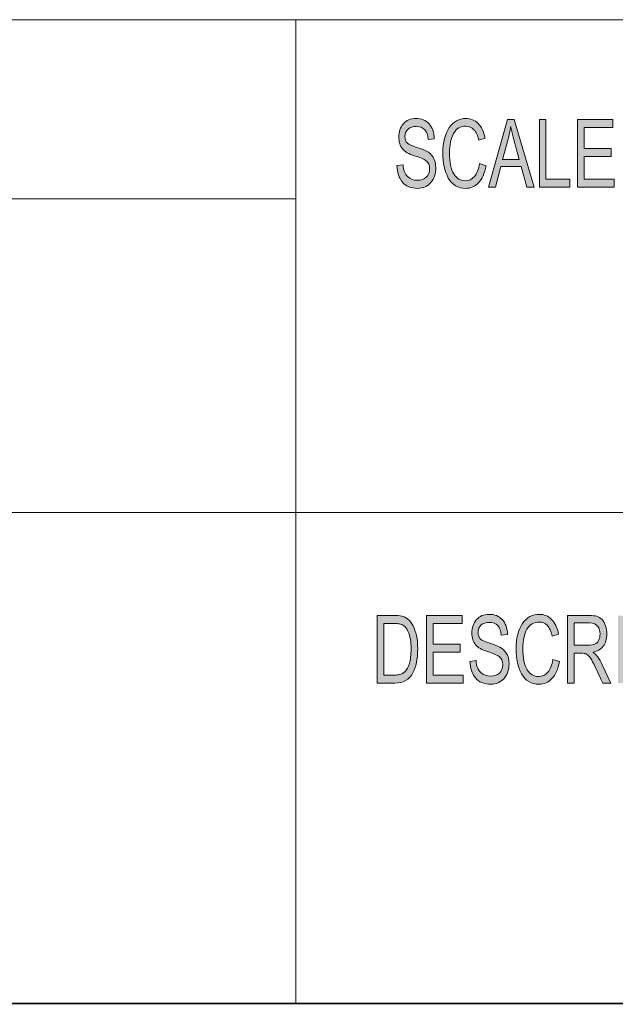
# Model space of a CAD drawing. Units: inches. Extents: x -4.5 to 16.1, y 0.5 to 11.2.
# Drawn here: x 10.2 to 11.1, y 0.5 to 1.9 of the extents above; entities that cross this region are included whole.
import ezdxf

# ---------------------------------------------------------------- set-up
doc = ezdxf.new("R2010")
doc.units = ezdxf.units.IN
doc.header["$MEASUREMENT"] = 0
doc.layers.add('Layer 2', color=7, linetype='Continuous', lineweight=0)

# ---------------------------------------------------------------- blocks, each defined once
blk = doc.blocks.new('Block_0')
at = {"layer": 'Layer 2', "true_color": 0x000000, "transparency": 33554687}
h = blk.add_hatch(color=18, dxfattribs=at)
h.dxf.hatch_style = 2
edge = h.paths.add_edge_path()
edge.add_spline(control_points=[(11.0901, 1.6636), (11.0901, 1.6636), (11.0368, 1.6636), (11.0368, 1.6636), (11.0368, 1.6636), (11.0368, 1.7623), (11.0368, 1.7623), (11.0368, 1.7623), (11.0885, 1.7623), (11.0885, 1.7623), (11.0885, 1.7623), (11.0885, 1.7506), (11.0885, 1.7506), (11.0885, 1.7506), (11.0463, 1.7506), (11.0463, 1.7506), (11.0463, 1.7506), (11.0463, 1.7204), (11.0463, 1.7204), (11.0463, 1.7204), (11.0858, 1.7204), (11.0858, 1.7204), (11.0858, 1.7204), (11.0858, 1.7087), (11.0858, 1.7087), (11.0858, 1.7087), (11.0463, 1.7087), (11.0463, 1.7087), (11.0463, 1.7087), (11.0463, 1.6754), (11.0463, 1.6754), (11.0463, 1.6754), (11.0901, 1.6754), (11.0901, 1.6754), (11.0901, 1.6754), (11.0901, 1.6636), (11.0901, 1.6636)], knot_values=[0, 0, 0, 0, 1, 1, 1, 2, 2, 2, 3, 3, 3, 4, 4, 4, 5, 5, 5, 6, 6, 6, 7, 7, 7, 8, 8, 8, 9, 9, 9, 10, 10, 10, 11, 11, 11, 12, 12, 12, 12], degree=3, periodic=0)
edge = h.paths.add_edge_path()
edge.add_spline(control_points=[(11.0256, 1.6636), (11.0256, 1.6636), (10.981, 1.6636), (10.981, 1.6636), (10.981, 1.6636), (10.981, 1.7623), (10.981, 1.7623), (10.981, 1.7623), (10.9904, 1.7623), (10.9904, 1.7623), (10.9904, 1.7623), (10.9904, 1.6754), (10.9904, 1.6754), (10.9904, 1.6754), (11.0256, 1.6754), (11.0256, 1.6754), (11.0256, 1.6754), (11.0256, 1.6636), (11.0256, 1.6636)], knot_values=[0, 0, 0, 0, 1, 1, 1, 2, 2, 2, 3, 3, 3, 4, 4, 4, 5, 5, 5, 6, 6, 6, 6], degree=3, periodic=0)
edge = h.paths.add_edge_path()
edge.add_spline(control_points=[(10.9516, 1.704), (10.9458, 1.7254), (10.9425, 1.7375), (10.9418, 1.7404), (10.941, 1.7433), (10.9402, 1.7472), (10.9393, 1.752), (10.9393, 1.752), (10.939, 1.752), (10.939, 1.752), (10.9381, 1.7454), (10.9369, 1.7392), (10.9354, 1.7336), (10.9354, 1.7336), (10.9274, 1.704), (10.9274, 1.704), (10.9274, 1.704), (10.9516, 1.704), (10.9516, 1.704)], knot_values=[0, 0, 0, 0, 1, 1, 1, 2, 2, 2, 3, 3, 3, 4, 4, 4, 5, 5, 5, 6, 6, 6, 6], degree=3, periodic=0)
edge = h.paths.add_edge_path()
edge.add_spline(control_points=[(10.9736, 1.6636), (10.9736, 1.6636), (10.9629, 1.6636), (10.9629, 1.6636), (10.9629, 1.6636), (10.9545, 1.6937), (10.9545, 1.6937), (10.9545, 1.6937), (10.9247, 1.6937), (10.9247, 1.6937), (10.9247, 1.6937), (10.9168, 1.6636), (10.9168, 1.6636), (10.9168, 1.6636), (10.9069, 1.6636), (10.9069, 1.6636), (10.9069, 1.6636), (10.9343, 1.7623), (10.9343, 1.7623), (10.9343, 1.7623), (10.9444, 1.7623), (10.9444, 1.7623), (10.9444, 1.7623), (10.9736, 1.6636), (10.9736, 1.6636)], knot_values=[0, 0, 0, 0, 1, 1, 1, 2, 2, 2, 3, 3, 3, 4, 4, 4, 5, 5, 5, 6, 6, 6, 7, 7, 7, 8, 8, 8, 8], degree=3, periodic=0)
edge = h.paths.add_edge_path()
edge.add_spline(control_points=[(10.9031, 1.6949), (10.901, 1.6838), (10.8974, 1.6756), (10.8922, 1.6701), (10.887, 1.6647), (10.8808, 1.662), (10.8736, 1.662), (10.8619, 1.662), (10.8534, 1.667), (10.848, 1.6771), (10.8427, 1.6873), (10.84, 1.6994), (10.84, 1.7137), (10.84, 1.7294), (10.8432, 1.7417), (10.8494, 1.7506), (10.8557, 1.7595), (10.8638, 1.764), (10.8737, 1.764), (10.8806, 1.764), (10.8865, 1.7615), (10.8915, 1.7567), (10.8964, 1.7518), (10.8999, 1.7446), (10.9019, 1.7352), (10.9019, 1.7352), (10.8926, 1.7322), (10.8926, 1.7322), (10.891, 1.739), (10.8887, 1.7442), (10.8855, 1.7476), (10.8823, 1.7511), (10.8783, 1.7528), (10.8736, 1.7528), (10.8658, 1.7528), (10.8599, 1.7493), (10.8558, 1.7422), (10.8518, 1.7351), (10.8498, 1.7257), (10.8498, 1.7138), (10.8498, 1.7001), (10.8519, 1.6898), (10.8561, 1.6832), (10.8604, 1.6765), (10.8659, 1.6731), (10.8727, 1.6731), (10.8783, 1.6731), (10.8829, 1.6752), (10.8863, 1.6794), (10.8898, 1.6836), (10.8923, 1.6898), (10.8937, 1.6982), (10.8937, 1.6982), (10.9031, 1.6949), (10.9031, 1.6949)], knot_values=[0, 0, 0, 0, 1, 1, 1, 2, 2, 2, 3, 3, 3, 4, 4, 4, 5, 5, 5, 6, 6, 6, 7, 7, 7, 8, 8, 8, 9, 9, 9, 10, 10, 10, 11, 11, 11, 12, 12, 12, 13, 13, 13, 14, 14, 14, 15, 15, 15, 16, 16, 16, 17, 17, 17, 18, 18, 18, 18], degree=3, periodic=0)
edge = h.paths.add_edge_path()
edge.add_spline(control_points=[(10.8185, 1.7334), (10.8181, 1.7397), (10.8165, 1.7444), (10.8136, 1.7475), (10.8107, 1.7507), (10.8065, 1.7523), (10.8011, 1.7523), (10.7963, 1.7523), (10.7923, 1.751), (10.7893, 1.7485), (10.7862, 1.746), (10.7847, 1.7424), (10.7847, 1.7375), (10.7847, 1.7333), (10.7859, 1.7301), (10.7882, 1.728), (10.7906, 1.7259), (10.7951, 1.7239), (10.8017, 1.7218), (10.8076, 1.72), (10.8125, 1.7182), (10.8162, 1.7163), (10.8199, 1.7144), (10.8231, 1.7115), (10.8258, 1.7075), (10.8284, 1.7035), (10.8298, 1.6982), (10.8298, 1.6915), (10.8298, 1.683), (10.8273, 1.676), (10.8225, 1.6704), (10.8176, 1.6648), (10.8112, 1.662), (10.8034, 1.662), (10.7933, 1.662), (10.7858, 1.6651), (10.7808, 1.6713), (10.7758, 1.6774), (10.7732, 1.6855), (10.7729, 1.6953), (10.7729, 1.6953), (10.7819, 1.6964), (10.7819, 1.6964), (10.7823, 1.6885), (10.7845, 1.6828), (10.7885, 1.6792), (10.7925, 1.6755), (10.7973, 1.6738), (10.8029, 1.6738), (10.8082, 1.6738), (10.8125, 1.6752), (10.8158, 1.6783), (10.819, 1.6813), (10.8207, 1.6853), (10.8207, 1.6905), (10.8207, 1.6959), (10.819, 1.6998), (10.8156, 1.7023), (10.8121, 1.7047), (10.8064, 1.7072), (10.7984, 1.7096), (10.7904, 1.712), (10.7846, 1.7154), (10.781, 1.7197), (10.7775, 1.7241), (10.7757, 1.7297), (10.7757, 1.7367), (10.7757, 1.7446), (10.778, 1.7511), (10.7824, 1.7563), (10.7869, 1.7614), (10.793, 1.764), (10.8008, 1.764), (10.8087, 1.764), (10.815, 1.7614), (10.8199, 1.7563), (10.8247, 1.7512), (10.8272, 1.7438), (10.8275, 1.7344), (10.8275, 1.7344), (10.8185, 1.7334), (10.8185, 1.7334)], knot_values=[0, 0, 0, 0, 1, 1, 1, 2, 2, 2, 3, 3, 3, 4, 4, 4, 5, 5, 5, 6, 6, 6, 7, 7, 7, 8, 8, 8, 9, 9, 9, 10, 10, 10, 11, 11, 11, 12, 12, 12, 13, 13, 13, 14, 14, 14, 15, 15, 15, 16, 16, 16, 17, 17, 17, 18, 18, 18, 19, 19, 19, 20, 20, 20, 21, 21, 21, 22, 22, 22, 23, 23, 23, 24, 24, 24, 25, 25, 25, 26, 26, 26, 27, 27, 27, 27], degree=3, periodic=0)
h = blk.add_hatch(color=18, dxfattribs=at)
h.dxf.hatch_style = 2
edge = h.paths.add_edge_path()
edge.add_spline(control_points=[(11.4123, 0.9399), (11.4123, 0.9399), (11.4026, 0.9399), (11.4026, 0.9399), (11.4026, 0.9399), (11.3651, 1.0173), (11.3651, 1.0173), (11.3651, 1.0173), (11.3649, 1.0173), (11.3649, 1.0173), (11.3649, 1.0173), (11.3649, 0.9399), (11.3649, 0.9399), (11.3649, 0.9399), (11.3559, 0.9399), (11.3559, 0.9399), (11.3559, 0.9399), (11.3559, 1.0385), (11.3559, 1.0385), (11.3559, 1.0385), (11.3656, 1.0385), (11.3656, 1.0385), (11.3656, 1.0385), (11.403, 0.9611), (11.403, 0.9611), (11.403, 0.9611), (11.4032, 0.9611), (11.4032, 0.9611), (11.4032, 0.9611), (11.4032, 1.0385), (11.4032, 1.0385), (11.4032, 1.0385), (11.4123, 1.0385), (11.4123, 1.0385), (11.4123, 1.0385), (11.4123, 0.9399), (11.4123, 0.9399)], knot_values=[0, 0, 0, 0, 1, 1, 1, 2, 2, 2, 3, 3, 3, 4, 4, 4, 5, 5, 5, 6, 6, 6, 7, 7, 7, 8, 8, 8, 9, 9, 9, 10, 10, 10, 11, 11, 11, 12, 12, 12, 12], degree=3, periodic=0)
edge = h.paths.add_edge_path()
edge.add_spline(control_points=[(11.261, 0.9399), (11.261, 0.9399), (11.2515, 0.9399), (11.2515, 0.9399), (11.2515, 0.9399), (11.2515, 1.0385), (11.2515, 1.0385), (11.2515, 1.0385), (11.261, 1.0385), (11.261, 1.0385), (11.261, 1.0385), (11.261, 0.9399), (11.261, 0.9399)], knot_values=[0, 0, 0, 0, 1, 1, 1, 2, 2, 2, 3, 3, 3, 4, 4, 4, 4], degree=3, periodic=0)
edge = h.paths.add_edge_path()
edge.add_spline(control_points=[(11.2401, 1.0268), (11.2401, 1.0268), (11.2164, 1.0268), (11.2164, 1.0268), (11.2164, 1.0268), (11.2164, 0.9399), (11.2164, 0.9399), (11.2164, 0.9399), (11.2068, 0.9399), (11.2068, 0.9399), (11.2068, 0.9399), (11.2068, 1.0268), (11.2068, 1.0268), (11.2068, 1.0268), (11.1833, 1.0268), (11.1833, 1.0268), (11.1833, 1.0268), (11.1833, 1.0385), (11.1833, 1.0385), (11.1833, 1.0385), (11.2401, 1.0385), (11.2401, 1.0385), (11.2401, 1.0385), (11.2401, 1.0268), (11.2401, 1.0268)], knot_values=[0, 0, 0, 0, 1, 1, 1, 2, 2, 2, 3, 3, 3, 4, 4, 4, 5, 5, 5, 6, 6, 6, 7, 7, 7, 8, 8, 8, 8], degree=3, periodic=0)
edge = h.paths.add_edge_path()
edge.add_spline(control_points=[(11.1315, 0.9916), (11.1315, 0.9916), (11.15, 0.9916), (11.15, 0.9916), (11.1612, 0.9916), (11.1669, 0.9976), (11.1669, 1.0096), (11.1669, 1.0135), (11.1661, 1.017), (11.1647, 1.0201), (11.1632, 1.0231), (11.1614, 1.025), (11.1593, 1.0257), (11.1571, 1.0264), (11.154, 1.0268), (11.1498, 1.0268), (11.1498, 1.0268), (11.1315, 1.0268), (11.1315, 1.0268), (11.1315, 1.0268), (11.1315, 0.9916), (11.1315, 0.9916)], knot_values=[0, 0, 0, 0, 1, 1, 1, 2, 2, 2, 3, 3, 3, 4, 4, 4, 5, 5, 5, 6, 6, 6, 7, 7, 7, 7], degree=3, periodic=0)
edge = h.paths.add_edge_path()
edge.add_spline(control_points=[(11.1221, 1.0385), (11.1221, 1.0385), (11.1491, 1.0385), (11.1491, 1.0385), (11.1534, 1.0385), (11.157, 1.0382), (11.1601, 1.0377), (11.1632, 1.0371), (11.166, 1.0356), (11.1687, 1.0331), (11.1713, 1.0307), (11.1733, 1.0274), (11.1747, 1.0232), (11.176, 1.019), (11.1767, 1.0146), (11.1767, 1.01), (11.1767, 1.0009), (11.1746, 0.9936), (11.1703, 0.9881), (11.1661, 0.9826), (11.1593, 0.9798), (11.1499, 0.9798), (11.1499, 0.9798), (11.1315, 0.9798), (11.1315, 0.9798), (11.1315, 0.9798), (11.1315, 0.9399), (11.1315, 0.9399), (11.1315, 0.9399), (11.1221, 0.9399), (11.1221, 0.9399), (11.1221, 0.9399), (11.1221, 1.0385), (11.1221, 1.0385)], knot_values=[0, 0, 0, 0, 1, 1, 1, 2, 2, 2, 3, 3, 3, 4, 4, 4, 5, 5, 5, 6, 6, 6, 7, 7, 7, 8, 8, 8, 9, 9, 9, 10, 10, 10, 11, 11, 11, 11], degree=3, periodic=0)
edge = h.paths.add_edge_path()
edge.add_spline(control_points=[(11.1052, 0.9399), (11.1052, 0.9399), (11.0957, 0.9399), (11.0957, 0.9399), (11.0957, 0.9399), (11.0957, 1.0385), (11.0957, 1.0385), (11.0957, 1.0385), (11.1052, 1.0385), (11.1052, 1.0385), (11.1052, 1.0385), (11.1052, 0.9399), (11.1052, 0.9399)], knot_values=[0, 0, 0, 0, 1, 1, 1, 2, 2, 2, 3, 3, 3, 4, 4, 4, 4], degree=3, periodic=0)
edge = h.paths.add_edge_path()
edge.add_spline(control_points=[(11.0317, 0.9951), (11.0317, 0.9951), (11.052, 0.9951), (11.052, 0.9951), (11.0561, 0.9951), (11.0594, 0.9956), (11.0618, 0.9966), (11.0642, 0.9975), (11.0661, 0.9994), (11.0675, 1.0022), (11.069, 1.005), (11.0697, 1.0081), (11.0697, 1.0115), (11.0697, 1.016), (11.0685, 1.0198), (11.0661, 1.023), (11.0637, 1.0261), (11.0598, 1.0277), (11.0544, 1.0277), (11.0544, 1.0277), (11.0317, 1.0277), (11.0317, 1.0277), (11.0317, 1.0277), (11.0317, 0.9951), (11.0317, 0.9951)], knot_values=[0, 0, 0, 0, 1, 1, 1, 2, 2, 2, 3, 3, 3, 4, 4, 4, 5, 5, 5, 6, 6, 6, 7, 7, 7, 8, 8, 8, 8], degree=3, periodic=0)
edge = h.paths.add_edge_path()
edge.add_spline(control_points=[(11.0854, 0.9399), (11.0854, 0.9399), (11.0735, 0.9399), (11.0735, 0.9399), (11.0663, 0.9554), (11.0619, 0.9649), (11.0602, 0.9685), (11.0584, 0.972), (11.0566, 0.9751), (11.0547, 0.9776), (11.0528, 0.9801), (11.051, 0.9817), (11.0493, 0.9824), (11.0477, 0.9831), (11.0454, 0.9834), (11.0427, 0.9834), (11.0427, 0.9834), (11.0317, 0.9834), (11.0317, 0.9834), (11.0317, 0.9834), (11.0317, 0.9399), (11.0317, 0.9399), (11.0317, 0.9399), (11.0222, 0.9399), (11.0222, 0.9399), (11.0222, 0.9399), (11.0222, 1.0385), (11.0222, 1.0385), (11.0222, 1.0385), (11.054, 1.0385), (11.054, 1.0385), (11.0583, 1.0385), (11.0619, 1.0382), (11.0649, 1.0374), (11.0678, 1.0366), (11.0704, 1.035), (11.0726, 1.0326), (11.0748, 1.0301), (11.0765, 1.027), (11.0777, 1.0233), (11.0789, 1.0196), (11.0795, 1.0157), (11.0795, 1.0115), (11.0795, 1.0041), (11.0778, 0.9981), (11.0743, 0.9936), (11.0709, 0.989), (11.0659, 0.9862), (11.0594, 0.985), (11.0594, 0.985), (11.0594, 0.9847), (11.0594, 0.9847), (11.0642, 0.9818), (11.0687, 0.9758), (11.0729, 0.9667), (11.0729, 0.9667), (11.0854, 0.9399), (11.0854, 0.9399)], knot_values=[0, 0, 0, 0, 1, 1, 1, 2, 2, 2, 3, 3, 3, 4, 4, 4, 5, 5, 5, 6, 6, 6, 7, 7, 7, 8, 8, 8, 9, 9, 9, 10, 10, 10, 11, 11, 11, 12, 12, 12, 13, 13, 13, 14, 14, 14, 15, 15, 15, 16, 16, 16, 17, 17, 17, 18, 18, 18, 19, 19, 19, 19], degree=3, periodic=0)
edge = h.paths.add_edge_path()
edge.add_spline(control_points=[(11.0103, 0.9712), (11.0082, 0.9601), (11.0046, 0.9518), (10.9994, 0.9464), (10.9942, 0.9409), (10.988, 0.9382), (10.9807, 0.9382), (10.969, 0.9382), (10.9604, 0.9432), (10.955, 0.9534), (10.9497, 0.9635), (10.947, 0.9757), (10.947, 0.9899), (10.947, 1.0056), (10.9502, 1.0179), (10.9565, 1.0269), (10.9628, 1.0358), (10.9709, 1.0402), (10.9808, 1.0402), (10.9878, 1.0402), (10.9937, 1.0378), (10.9987, 1.0329), (11.0036, 1.028), (11.0071, 1.0208), (11.0091, 1.0114), (11.0091, 1.0114), (10.9998, 1.0084), (10.9998, 1.0084), (10.9982, 1.0152), (10.9959, 1.0204), (10.9927, 1.0239), (10.9895, 1.0273), (10.9855, 1.029), (10.9807, 1.029), (10.9729, 1.029), (10.967, 1.0255), (10.9629, 1.0184), (10.9589, 1.0114), (10.9568, 1.0019), (10.9568, 0.99), (10.9568, 0.9763), (10.959, 0.9661), (10.9632, 0.9594), (10.9675, 0.9527), (10.973, 0.9494), (10.9799, 0.9494), (10.9855, 0.9494), (10.99, 0.9514), (10.9935, 0.9556), (10.997, 0.9598), (10.9995, 0.9661), (11.0009, 0.9745), (11.0009, 0.9745), (11.0103, 0.9712), (11.0103, 0.9712)], knot_values=[0, 0, 0, 0, 1, 1, 1, 2, 2, 2, 3, 3, 3, 4, 4, 4, 5, 5, 5, 6, 6, 6, 7, 7, 7, 8, 8, 8, 9, 9, 9, 10, 10, 10, 11, 11, 11, 12, 12, 12, 13, 13, 13, 14, 14, 14, 15, 15, 15, 16, 16, 16, 17, 17, 17, 18, 18, 18, 18], degree=3, periodic=0)
edge = h.paths.add_edge_path()
edge.add_spline(control_points=[(10.9254, 1.0096), (10.925, 1.0159), (10.9234, 1.0206), (10.9205, 1.0238), (10.9176, 1.0269), (10.9134, 1.0285), (10.908, 1.0285), (10.9031, 1.0285), (10.8991, 1.0272), (10.8961, 1.0247), (10.893, 1.0222), (10.8915, 1.0186), (10.8915, 1.0138), (10.8915, 1.0095), (10.8927, 1.0063), (10.895, 1.0042), (10.8974, 1.0022), (10.9019, 1.0001), (10.9086, 0.998), (10.9145, 0.9962), (10.9194, 0.9944), (10.9231, 0.9925), (10.9269, 0.9906), (10.9301, 0.9877), (10.9327, 0.9837), (10.9354, 0.9797), (10.9367, 0.9744), (10.9367, 0.9677), (10.9367, 0.9593), (10.9343, 0.9522), (10.9294, 0.9466), (10.9245, 0.941), (10.9181, 0.9382), (10.9102, 0.9382), (10.9001, 0.9382), (10.8926, 0.9413), (10.8876, 0.9475), (10.8826, 0.9537), (10.8799, 0.9617), (10.8796, 0.9716), (10.8796, 0.9716), (10.8886, 0.9726), (10.8886, 0.9726), (10.8891, 0.9647), (10.8913, 0.959), (10.8953, 0.9554), (10.8993, 0.9518), (10.9041, 0.95), (10.9098, 0.95), (10.9151, 0.95), (10.9194, 0.9515), (10.9227, 0.9545), (10.926, 0.9575), (10.9276, 0.9616), (10.9276, 0.9667), (10.9276, 0.9721), (10.9259, 0.976), (10.9225, 0.9785), (10.919, 0.981), (10.9133, 0.9834), (10.9052, 0.9858), (10.8972, 0.9882), (10.8914, 0.9916), (10.8878, 0.9959), (10.8842, 1.0003), (10.8825, 1.0059), (10.8825, 1.0129), (10.8825, 1.0208), (10.8847, 1.0273), (10.8892, 1.0325), (10.8937, 1.0376), (10.8998, 1.0402), (10.9076, 1.0402), (10.9155, 1.0402), (10.922, 1.0377), (10.9268, 1.0325), (10.9316, 1.0274), (10.9342, 1.0201), (10.9345, 1.0106), (10.9345, 1.0106), (10.9254, 1.0096), (10.9254, 1.0096)], knot_values=[0, 0, 0, 0, 1, 1, 1, 2, 2, 2, 3, 3, 3, 4, 4, 4, 5, 5, 5, 6, 6, 6, 7, 7, 7, 8, 8, 8, 9, 9, 9, 10, 10, 10, 11, 11, 11, 12, 12, 12, 13, 13, 13, 14, 14, 14, 15, 15, 15, 16, 16, 16, 17, 17, 17, 18, 18, 18, 19, 19, 19, 20, 20, 20, 21, 21, 21, 22, 22, 22, 23, 23, 23, 24, 24, 24, 25, 25, 25, 26, 26, 26, 27, 27, 27, 27], degree=3, periodic=0)
edge = h.paths.add_edge_path()
edge.add_spline(control_points=[(10.8698, 0.9399), (10.8698, 0.9399), (10.8163, 0.9399), (10.8163, 0.9399), (10.8163, 0.9399), (10.8163, 1.0385), (10.8163, 1.0385), (10.8163, 1.0385), (10.8681, 1.0385), (10.8681, 1.0385), (10.8681, 1.0385), (10.8681, 1.0268), (10.8681, 1.0268), (10.8681, 1.0268), (10.8258, 1.0268), (10.8258, 1.0268), (10.8258, 1.0268), (10.8258, 0.9967), (10.8258, 0.9967), (10.8258, 0.9967), (10.8654, 0.9967), (10.8654, 0.9967), (10.8654, 0.9967), (10.8654, 0.985), (10.8654, 0.985), (10.8654, 0.985), (10.8258, 0.985), (10.8258, 0.985), (10.8258, 0.985), (10.8258, 0.9516), (10.8258, 0.9516), (10.8258, 0.9516), (10.8698, 0.9516), (10.8698, 0.9516), (10.8698, 0.9516), (10.8698, 0.9399), (10.8698, 0.9399)], knot_values=[0, 0, 0, 0, 1, 1, 1, 2, 2, 2, 3, 3, 3, 4, 4, 4, 5, 5, 5, 6, 6, 6, 7, 7, 7, 8, 8, 8, 9, 9, 9, 10, 10, 10, 11, 11, 11, 12, 12, 12, 12], degree=3, periodic=0)
edge = h.paths.add_edge_path()
edge.add_spline(control_points=[(10.7536, 0.9516), (10.7536, 0.9516), (10.7689, 0.9516), (10.7689, 0.9516), (10.7721, 0.9516), (10.7749, 0.9518), (10.7773, 0.9524), (10.7798, 0.9529), (10.7823, 0.9544), (10.7848, 0.9568), (10.7873, 0.9591), (10.7894, 0.963), (10.7911, 0.9685), (10.7927, 0.9739), (10.7936, 0.9811), (10.7936, 0.99), (10.7936, 0.9949), (10.7933, 0.9996), (10.7926, 1.0038), (10.792, 1.0081), (10.7908, 1.012), (10.7891, 1.0156), (10.7874, 1.0191), (10.7854, 1.0217), (10.7832, 1.0233), (10.781, 1.0249), (10.7788, 1.0259), (10.7767, 1.0263), (10.7746, 1.0266), (10.7719, 1.0268), (10.7686, 1.0268), (10.7686, 1.0268), (10.7536, 1.0268), (10.7536, 1.0268), (10.7536, 1.0268), (10.7536, 0.9516), (10.7536, 0.9516)], knot_values=[0, 0, 0, 0, 1, 1, 1, 2, 2, 2, 3, 3, 3, 4, 4, 4, 5, 5, 5, 6, 6, 6, 7, 7, 7, 8, 8, 8, 9, 9, 9, 10, 10, 10, 11, 11, 11, 12, 12, 12, 12], degree=3, periodic=0)
edge = h.paths.add_edge_path()
edge.add_spline(control_points=[(10.7441, 1.0385), (10.7441, 1.0385), (10.7688, 1.0385), (10.7688, 1.0385), (10.7732, 1.0385), (10.7769, 1.0382), (10.78, 1.0376), (10.7832, 1.037), (10.7861, 1.0355), (10.789, 1.0332), (10.7919, 1.0308), (10.7944, 1.0276), (10.7965, 1.0235), (10.7986, 1.0193), (10.8003, 1.0146), (10.8015, 1.0092), (10.8027, 1.0039), (10.8033, 0.9974), (10.8033, 0.9897), (10.8033, 0.9752), (10.8008, 0.9633), (10.7958, 0.9539), (10.7908, 0.9446), (10.7822, 0.9399), (10.7699, 0.9399), (10.7699, 0.9399), (10.7441, 0.9399), (10.7441, 0.9399), (10.7441, 0.9399), (10.7441, 1.0385), (10.7441, 1.0385)], knot_values=[0, 0, 0, 0, 1, 1, 1, 2, 2, 2, 3, 3, 3, 4, 4, 4, 5, 5, 5, 6, 6, 6, 7, 7, 7, 8, 8, 8, 9, 9, 9, 10, 10, 10, 10], degree=3, periodic=0)
edge = h.paths.add_edge_path()
edge.add_spline(control_points=[(11.3091, 0.9494), (11.3163, 0.9494), (11.3222, 0.9529), (11.3267, 0.9598), (11.3313, 0.9668), (11.3335, 0.9766), (11.3336, 0.9891), (11.3336, 1.0019), (11.3313, 1.0118), (11.3266, 1.0187), (11.322, 1.0256), (11.3162, 1.029), (11.3093, 1.029), (11.3021, 1.029), (11.2962, 1.0257), (11.2916, 1.0189), (11.287, 1.0121), (11.2846, 1.0017), (11.2846, 0.9877), (11.2846, 0.9763), (11.2869, 0.967), (11.2914, 0.96), (11.296, 0.9529), (11.3018, 0.9494), (11.3091, 0.9494)], knot_values=[0, 0, 0, 0, 1, 1, 1, 2, 2, 2, 3, 3, 3, 4, 4, 4, 5, 5, 5, 6, 6, 6, 7, 7, 7, 8, 8, 8, 8], degree=3, periodic=0)
edge.add_line((11.3091, 0.9494), (11.3091, 0.9494))
edge = h.paths.add_edge_path()
edge.add_spline(control_points=[(11.3092, 1.0402), (11.3192, 1.0402), (11.3274, 1.0355), (11.3338, 1.0262), (11.3402, 1.0168), (11.3434, 1.0044), (11.3434, 0.9891), (11.3434, 0.9738), (11.3402, 0.9615), (11.3338, 0.9522), (11.3273, 0.9428), (11.3191, 0.9382), (11.3092, 0.9382), (11.2988, 0.9382), (11.2905, 0.943), (11.2842, 0.9527), (11.278, 0.9623), (11.2748, 0.9741), (11.2748, 0.988), (11.2748, 1.0042), (11.278, 1.0169), (11.2844, 1.0262), (11.2907, 1.0356), (11.299, 1.0402), (11.3092, 1.0402)], knot_values=[0, 0, 0, 0, 1, 1, 1, 2, 2, 2, 3, 3, 3, 4, 4, 4, 5, 5, 5, 6, 6, 6, 7, 7, 7, 8, 8, 8, 8], degree=3, periodic=0)
edge.add_line((11.3092, 1.0402), (11.3092, 1.0402))
at = {"layer": 'Layer 2'}
for points, knots in [([(10.8185, 1.7334), (10.8181, 1.7397), (10.8165, 1.7444), (10.8136, 1.7475), (10.8107, 1.7507), (10.8065, 1.7523), (10.8011, 1.7523), (10.7963, 1.7523), (10.7923, 1.751), (10.7893, 1.7485), (10.7862, 1.746), (10.7847, 1.7424), (10.7847, 1.7375), (10.7847, 1.7333), (10.7859, 1.7301), (10.7882, 1.728), (10.7906, 1.7259), (10.7951, 1.7239), (10.8017, 1.7218), (10.8076, 1.72), (10.8125, 1.7182), (10.8162, 1.7163), (10.8199, 1.7144), (10.8231, 1.7115), (10.8258, 1.7075), (10.8284, 1.7035), (10.8298, 1.6982), (10.8298, 1.6915), (10.8298, 1.683), (10.8273, 1.676), (10.8225, 1.6704), (10.8176, 1.6648), (10.8112, 1.662), (10.8034, 1.662), (10.7933, 1.662), (10.7858, 1.6651), (10.7808, 1.6713), (10.7758, 1.6774), (10.7732, 1.6855), (10.7729, 1.6953), (10.7729, 1.6953), (10.7819, 1.6964), (10.7819, 1.6964), (10.7823, 1.6885), (10.7845, 1.6828), (10.7885, 1.6792), (10.7925, 1.6755), (10.7973, 1.6738), (10.8029, 1.6738), (10.8082, 1.6738), (10.8125, 1.6752), (10.8158, 1.6783), (10.819, 1.6813), (10.8207, 1.6853), (10.8207, 1.6905), (10.8207, 1.6959), (10.819, 1.6998), (10.8156, 1.7023), (10.8121, 1.7047), (10.8064, 1.7072), (10.7984, 1.7096), (10.7904, 1.712), (10.7846, 1.7154), (10.781, 1.7197), (10.7775, 1.7241), (10.7757, 1.7297), (10.7757, 1.7367), (10.7757, 1.7446), (10.778, 1.7511), (10.7824, 1.7563), (10.7869, 1.7614), (10.793, 1.764), (10.8008, 1.764), (10.8087, 1.764), (10.815, 1.7614), (10.8199, 1.7563), (10.8247, 1.7512), (10.8272, 1.7438), (10.8275, 1.7344), (10.8275, 1.7344), (10.8185, 1.7334), (10.8185, 1.7334)], [0, 0, 0, 0, 1, 1, 1, 2, 2, 2, 3, 3, 3, 4, 4, 4, 5, 5, 5, 6, 6, 6, 7, 7, 7, 8, 8, 8, 9, 9, 9, 10, 10, 10, 11, 11, 11, 12, 12, 12, 13, 13, 13, 14, 14, 14, 15, 15, 15, 16, 16, 16, 17, 17, 17, 18, 18, 18, 19, 19, 19, 20, 20, 20, 21, 21, 21, 22, 22, 22, 23, 23, 23, 24, 24, 24, 25, 25, 25, 26, 26, 26, 27, 27, 27, 27]), ([(10.9031, 1.6949), (10.901, 1.6838), (10.8974, 1.6756), (10.8922, 1.6701), (10.887, 1.6647), (10.8808, 1.662), (10.8736, 1.662), (10.8619, 1.662), (10.8534, 1.667), (10.848, 1.6771), (10.8427, 1.6873), (10.84, 1.6994), (10.84, 1.7137), (10.84, 1.7294), (10.8432, 1.7417), (10.8494, 1.7506), (10.8557, 1.7595), (10.8638, 1.764), (10.8737, 1.764), (10.8806, 1.764), (10.8865, 1.7615), (10.8915, 1.7567), (10.8964, 1.7518), (10.8999, 1.7446), (10.9019, 1.7352), (10.9019, 1.7352), (10.8926, 1.7322), (10.8926, 1.7322), (10.891, 1.739), (10.8887, 1.7442), (10.8855, 1.7476), (10.8823, 1.7511), (10.8783, 1.7528), (10.8736, 1.7528), (10.8658, 1.7528), (10.8599, 1.7493), (10.8558, 1.7422), (10.8518, 1.7351), (10.8498, 1.7257), (10.8498, 1.7138), (10.8498, 1.7001), (10.8519, 1.6898), (10.8561, 1.6832), (10.8604, 1.6765), (10.8659, 1.6731), (10.8727, 1.6731), (10.8783, 1.6731), (10.8829, 1.6752), (10.8863, 1.6794), (10.8898, 1.6836), (10.8923, 1.6898), (10.8937, 1.6982), (10.8937, 1.6982), (10.9031, 1.6949), (10.9031, 1.6949)], [0, 0, 0, 0, 1, 1, 1, 2, 2, 2, 3, 3, 3, 4, 4, 4, 5, 5, 5, 6, 6, 6, 7, 7, 7, 8, 8, 8, 9, 9, 9, 10, 10, 10, 11, 11, 11, 12, 12, 12, 13, 13, 13, 14, 14, 14, 15, 15, 15, 16, 16, 16, 17, 17, 17, 18, 18, 18, 18]), ([(10.9736, 1.6636), (10.9736, 1.6636), (10.9629, 1.6636), (10.9629, 1.6636), (10.9629, 1.6636), (10.9545, 1.6937), (10.9545, 1.6937), (10.9545, 1.6937), (10.9247, 1.6937), (10.9247, 1.6937), (10.9247, 1.6937), (10.9168, 1.6636), (10.9168, 1.6636), (10.9168, 1.6636), (10.9069, 1.6636), (10.9069, 1.6636), (10.9069, 1.6636), (10.9343, 1.7623), (10.9343, 1.7623), (10.9343, 1.7623), (10.9444, 1.7623), (10.9444, 1.7623), (10.9444, 1.7623), (10.9736, 1.6636), (10.9736, 1.6636)], [0, 0, 0, 0, 1, 1, 1, 2, 2, 2, 3, 3, 3, 4, 4, 4, 5, 5, 5, 6, 6, 6, 7, 7, 7, 8, 8, 8, 8]), ([(11.0256, 1.6636), (11.0256, 1.6636), (10.981, 1.6636), (10.981, 1.6636), (10.981, 1.6636), (10.981, 1.7623), (10.981, 1.7623), (10.981, 1.7623), (10.9904, 1.7623), (10.9904, 1.7623), (10.9904, 1.7623), (10.9904, 1.6754), (10.9904, 1.6754), (10.9904, 1.6754), (11.0256, 1.6754), (11.0256, 1.6754), (11.0256, 1.6754), (11.0256, 1.6636), (11.0256, 1.6636)], [0, 0, 0, 0, 1, 1, 1, 2, 2, 2, 3, 3, 3, 4, 4, 4, 5, 5, 5, 6, 6, 6, 6]), ([(11.0901, 1.6636), (11.0901, 1.6636), (11.0368, 1.6636), (11.0368, 1.6636), (11.0368, 1.6636), (11.0368, 1.7623), (11.0368, 1.7623), (11.0368, 1.7623), (11.0885, 1.7623), (11.0885, 1.7623), (11.0885, 1.7623), (11.0885, 1.7506), (11.0885, 1.7506), (11.0885, 1.7506), (11.0463, 1.7506), (11.0463, 1.7506), (11.0463, 1.7506), (11.0463, 1.7204), (11.0463, 1.7204), (11.0463, 1.7204), (11.0858, 1.7204), (11.0858, 1.7204), (11.0858, 1.7204), (11.0858, 1.7087), (11.0858, 1.7087), (11.0858, 1.7087), (11.0463, 1.7087), (11.0463, 1.7087), (11.0463, 1.7087), (11.0463, 1.6754), (11.0463, 1.6754), (11.0463, 1.6754), (11.0901, 1.6754), (11.0901, 1.6754), (11.0901, 1.6754), (11.0901, 1.6636), (11.0901, 1.6636)], [0, 0, 0, 0, 1, 1, 1, 2, 2, 2, 3, 3, 3, 4, 4, 4, 5, 5, 5, 6, 6, 6, 7, 7, 7, 8, 8, 8, 9, 9, 9, 10, 10, 10, 11, 11, 11, 12, 12, 12, 12]), ([(10.9516, 1.704), (10.9458, 1.7254), (10.9425, 1.7375), (10.9418, 1.7404), (10.941, 1.7433), (10.9402, 1.7472), (10.9393, 1.752), (10.9393, 1.752), (10.939, 1.752), (10.939, 1.752), (10.9381, 1.7454), (10.9369, 1.7392), (10.9354, 1.7336), (10.9354, 1.7336), (10.9274, 1.704), (10.9274, 1.704), (10.9274, 1.704), (10.9516, 1.704), (10.9516, 1.704)], [0, 0, 0, 0, 1, 1, 1, 2, 2, 2, 3, 3, 3, 4, 4, 4, 5, 5, 5, 6, 6, 6, 6]), ([(10.7441, 1.0385), (10.7441, 1.0385), (10.7688, 1.0385), (10.7688, 1.0385), (10.7732, 1.0385), (10.7769, 1.0382), (10.78, 1.0376), (10.7832, 1.037), (10.7861, 1.0355), (10.789, 1.0332), (10.7919, 1.0308), (10.7944, 1.0276), (10.7965, 1.0235), (10.7986, 1.0193), (10.8003, 1.0146), (10.8015, 1.0092), (10.8027, 1.0039), (10.8033, 0.9974), (10.8033, 0.9897), (10.8033, 0.9752), (10.8008, 0.9633), (10.7958, 0.9539), (10.7908, 0.9446), (10.7822, 0.9399), (10.7699, 0.9399), (10.7699, 0.9399), (10.7441, 0.9399), (10.7441, 0.9399), (10.7441, 0.9399), (10.7441, 1.0385), (10.7441, 1.0385)], [0, 0, 0, 0, 1, 1, 1, 2, 2, 2, 3, 3, 3, 4, 4, 4, 5, 5, 5, 6, 6, 6, 7, 7, 7, 8, 8, 8, 9, 9, 9, 10, 10, 10, 10]), ([(10.8698, 0.9399), (10.8698, 0.9399), (10.8163, 0.9399), (10.8163, 0.9399), (10.8163, 0.9399), (10.8163, 1.0385), (10.8163, 1.0385), (10.8163, 1.0385), (10.8681, 1.0385), (10.8681, 1.0385), (10.8681, 1.0385), (10.8681, 1.0268), (10.8681, 1.0268), (10.8681, 1.0268), (10.8258, 1.0268), (10.8258, 1.0268), (10.8258, 1.0268), (10.8258, 0.9967), (10.8258, 0.9967), (10.8258, 0.9967), (10.8654, 0.9967), (10.8654, 0.9967), (10.8654, 0.9967), (10.8654, 0.985), (10.8654, 0.985), (10.8654, 0.985), (10.8258, 0.985), (10.8258, 0.985), (10.8258, 0.985), (10.8258, 0.9516), (10.8258, 0.9516), (10.8258, 0.9516), (10.8698, 0.9516), (10.8698, 0.9516), (10.8698, 0.9516), (10.8698, 0.9399), (10.8698, 0.9399)], [0, 0, 0, 0, 1, 1, 1, 2, 2, 2, 3, 3, 3, 4, 4, 4, 5, 5, 5, 6, 6, 6, 7, 7, 7, 8, 8, 8, 9, 9, 9, 10, 10, 10, 11, 11, 11, 12, 12, 12, 12]), ([(10.9254, 1.0096), (10.925, 1.0159), (10.9234, 1.0206), (10.9205, 1.0238), (10.9176, 1.0269), (10.9134, 1.0285), (10.908, 1.0285), (10.9031, 1.0285), (10.8991, 1.0272), (10.8961, 1.0247), (10.893, 1.0222), (10.8915, 1.0186), (10.8915, 1.0138), (10.8915, 1.0095), (10.8927, 1.0063), (10.895, 1.0042), (10.8974, 1.0022), (10.9019, 1.0001), (10.9086, 0.998), (10.9145, 0.9962), (10.9194, 0.9944), (10.9231, 0.9925), (10.9269, 0.9906), (10.9301, 0.9877), (10.9327, 0.9837), (10.9354, 0.9797), (10.9367, 0.9744), (10.9367, 0.9677), (10.9367, 0.9593), (10.9343, 0.9522), (10.9294, 0.9466), (10.9245, 0.941), (10.9181, 0.9382), (10.9102, 0.9382), (10.9001, 0.9382), (10.8926, 0.9413), (10.8876, 0.9475), (10.8826, 0.9537), (10.8799, 0.9617), (10.8796, 0.9716), (10.8796, 0.9716), (10.8886, 0.9726), (10.8886, 0.9726), (10.8891, 0.9647), (10.8913, 0.959), (10.8953, 0.9554), (10.8993, 0.9518), (10.9041, 0.95), (10.9098, 0.95), (10.9151, 0.95), (10.9194, 0.9515), (10.9227, 0.9545), (10.926, 0.9575), (10.9276, 0.9616), (10.9276, 0.9667), (10.9276, 0.9721), (10.9259, 0.976), (10.9225, 0.9785), (10.919, 0.981), (10.9133, 0.9834), (10.9052, 0.9858), (10.8972, 0.9882), (10.8914, 0.9916), (10.8878, 0.9959), (10.8842, 1.0003), (10.8825, 1.0059), (10.8825, 1.0129), (10.8825, 1.0208), (10.8847, 1.0273), (10.8892, 1.0325), (10.8937, 1.0376), (10.8998, 1.0402), (10.9076, 1.0402), (10.9155, 1.0402), (10.922, 1.0377), (10.9268, 1.0325), (10.9316, 1.0274), (10.9342, 1.0201), (10.9345, 1.0106), (10.9345, 1.0106), (10.9254, 1.0096), (10.9254, 1.0096)], [0, 0, 0, 0, 1, 1, 1, 2, 2, 2, 3, 3, 3, 4, 4, 4, 5, 5, 5, 6, 6, 6, 7, 7, 7, 8, 8, 8, 9, 9, 9, 10, 10, 10, 11, 11, 11, 12, 12, 12, 13, 13, 13, 14, 14, 14, 15, 15, 15, 16, 16, 16, 17, 17, 17, 18, 18, 18, 19, 19, 19, 20, 20, 20, 21, 21, 21, 22, 22, 22, 23, 23, 23, 24, 24, 24, 25, 25, 25, 26, 26, 26, 27, 27, 27, 27]), ([(11.0103, 0.9712), (11.0082, 0.9601), (11.0046, 0.9518), (10.9994, 0.9464), (10.9942, 0.9409), (10.988, 0.9382), (10.9807, 0.9382), (10.969, 0.9382), (10.9604, 0.9432), (10.955, 0.9534), (10.9497, 0.9635), (10.947, 0.9757), (10.947, 0.9899), (10.947, 1.0056), (10.9502, 1.0179), (10.9565, 1.0269), (10.9628, 1.0358), (10.9709, 1.0402), (10.9808, 1.0402), (10.9878, 1.0402), (10.9937, 1.0378), (10.9987, 1.0329), (11.0036, 1.028), (11.0071, 1.0208), (11.0091, 1.0114), (11.0091, 1.0114), (10.9998, 1.0084), (10.9998, 1.0084), (10.9982, 1.0152), (10.9959, 1.0204), (10.9927, 1.0239), (10.9895, 1.0273), (10.9855, 1.029), (10.9807, 1.029), (10.9729, 1.029), (10.967, 1.0255), (10.9629, 1.0184), (10.9589, 1.0114), (10.9568, 1.0019), (10.9568, 0.99), (10.9568, 0.9763), (10.959, 0.9661), (10.9632, 0.9594), (10.9675, 0.9527), (10.973, 0.9494), (10.9799, 0.9494), (10.9855, 0.9494), (10.99, 0.9514), (10.9935, 0.9556), (10.997, 0.9598), (10.9995, 0.9661), (11.0009, 0.9745), (11.0009, 0.9745), (11.0103, 0.9712), (11.0103, 0.9712)], [0, 0, 0, 0, 1, 1, 1, 2, 2, 2, 3, 3, 3, 4, 4, 4, 5, 5, 5, 6, 6, 6, 7, 7, 7, 8, 8, 8, 9, 9, 9, 10, 10, 10, 11, 11, 11, 12, 12, 12, 13, 13, 13, 14, 14, 14, 15, 15, 15, 16, 16, 16, 17, 17, 17, 18, 18, 18, 18]), ([(11.0854, 0.9399), (11.0854, 0.9399), (11.0735, 0.9399), (11.0735, 0.9399), (11.0663, 0.9554), (11.0619, 0.9649), (11.0602, 0.9685), (11.0584, 0.972), (11.0566, 0.9751), (11.0547, 0.9776), (11.0528, 0.9801), (11.051, 0.9817), (11.0493, 0.9824), (11.0477, 0.9831), (11.0454, 0.9834), (11.0427, 0.9834), (11.0427, 0.9834), (11.0317, 0.9834), (11.0317, 0.9834), (11.0317, 0.9834), (11.0317, 0.9399), (11.0317, 0.9399), (11.0317, 0.9399), (11.0222, 0.9399), (11.0222, 0.9399), (11.0222, 0.9399), (11.0222, 1.0385), (11.0222, 1.0385), (11.0222, 1.0385), (11.054, 1.0385), (11.054, 1.0385), (11.0583, 1.0385), (11.0619, 1.0382), (11.0649, 1.0374), (11.0678, 1.0366), (11.0704, 1.035), (11.0726, 1.0326), (11.0748, 1.0301), (11.0765, 1.027), (11.0777, 1.0233), (11.0789, 1.0196), (11.0795, 1.0157), (11.0795, 1.0115), (11.0795, 1.0041), (11.0778, 0.9981), (11.0743, 0.9936), (11.0709, 0.989), (11.0659, 0.9862), (11.0594, 0.985), (11.0594, 0.985), (11.0594, 0.9847), (11.0594, 0.9847), (11.0642, 0.9818), (11.0687, 0.9758), (11.0729, 0.9667), (11.0729, 0.9667), (11.0854, 0.9399), (11.0854, 0.9399)], [0, 0, 0, 0, 1, 1, 1, 2, 2, 2, 3, 3, 3, 4, 4, 4, 5, 5, 5, 6, 6, 6, 7, 7, 7, 8, 8, 8, 9, 9, 9, 10, 10, 10, 11, 11, 11, 12, 12, 12, 13, 13, 13, 14, 14, 14, 15, 15, 15, 16, 16, 16, 17, 17, 17, 18, 18, 18, 19, 19, 19, 19]), ([(10.7536, 0.9516), (10.7536, 0.9516), (10.7689, 0.9516), (10.7689, 0.9516), (10.7721, 0.9516), (10.7749, 0.9518), (10.7773, 0.9524), (10.7798, 0.9529), (10.7823, 0.9544), (10.7848, 0.9568), (10.7873, 0.9591), (10.7894, 0.963), (10.7911, 0.9685), (10.7927, 0.9739), (10.7936, 0.9811), (10.7936, 0.99), (10.7936, 0.9949), (10.7933, 0.9996), (10.7926, 1.0038), (10.792, 1.0081), (10.7908, 1.012), (10.7891, 1.0156), (10.7874, 1.0191), (10.7854, 1.0217), (10.7832, 1.0233), (10.781, 1.0249), (10.7788, 1.0259), (10.7767, 1.0263), (10.7746, 1.0266), (10.7719, 1.0268), (10.7686, 1.0268), (10.7686, 1.0268), (10.7536, 1.0268), (10.7536, 1.0268), (10.7536, 1.0268), (10.7536, 0.9516), (10.7536, 0.9516)], [0, 0, 0, 0, 1, 1, 1, 2, 2, 2, 3, 3, 3, 4, 4, 4, 5, 5, 5, 6, 6, 6, 7, 7, 7, 8, 8, 8, 9, 9, 9, 10, 10, 10, 11, 11, 11, 12, 12, 12, 12]), ([(11.0317, 0.9951), (11.0317, 0.9951), (11.052, 0.9951), (11.052, 0.9951), (11.0561, 0.9951), (11.0594, 0.9956), (11.0618, 0.9966), (11.0642, 0.9975), (11.0661, 0.9994), (11.0675, 1.0022), (11.069, 1.005), (11.0697, 1.0081), (11.0697, 1.0115), (11.0697, 1.016), (11.0685, 1.0198), (11.0661, 1.023), (11.0637, 1.0261), (11.0598, 1.0277), (11.0544, 1.0277), (11.0544, 1.0277), (11.0317, 1.0277), (11.0317, 1.0277), (11.0317, 1.0277), (11.0317, 0.9951), (11.0317, 0.9951)], [0, 0, 0, 0, 1, 1, 1, 2, 2, 2, 3, 3, 3, 4, 4, 4, 5, 5, 5, 6, 6, 6, 7, 7, 7, 8, 8, 8, 8])]:
    blk.add_open_spline(points, degree=3, knots=knots, dxfattribs=at)

msp = doc.modelspace()

# ---------------------------------------------------------------- linework, layer by layer
at = {"layer": 'Layer 2', "color": 18, "lineweight": 18, "true_color": 0x000000}
for p, q in [((8.7804, 1.9082), (16.0765, 1.9082)), ((10.6253, 0.471), (10.6253, 1.9082)), ((10.6253, 1.6466), (9.5136, 1.6466)), ((8.7804, 1.1889), (16.0765, 1.1889))]:
    msp.add_line(p, q, dxfattribs=at)
at = {"layer": 'Layer 2', "color": 18, "lineweight": 35, "true_color": 0x000000}
msp.add_open_spline([(0.4722, 0.4722), (0.4722, 0.4722), (16.0625, 0.4722), (16.0625, 0.4722)], degree=3, dxfattribs=at)

# ---------------------------------------------------------------- block references
at = {"layer": 'Layer 2'}
msp.add_blockref('Block_0', (0, 0), dxfattribs=at)

doc.saveas('drawing.dxf')
